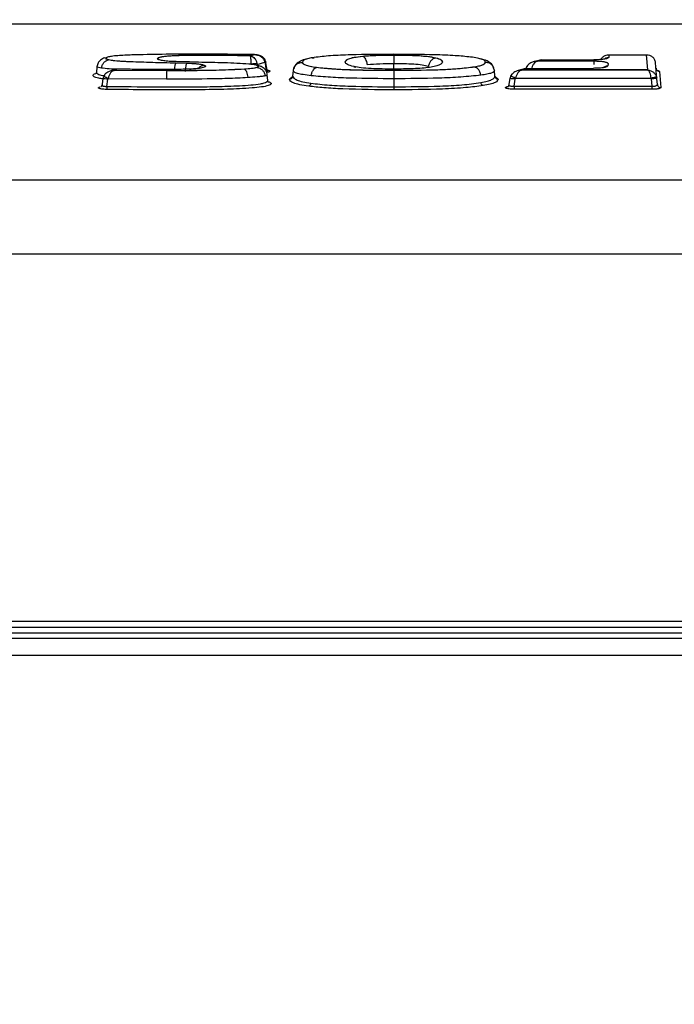
# Model space of a CAD drawing. Units: inches. Extents: x 0.4 to 10.6, y 0.4 to 8.1.
# Drawn here: x 3.7 to 3.8, y 3 to 3.2 of the extents above; entities that cross this region are included whole.
import ezdxf

# ---------------------------------------------------------------- set-up
doc = ezdxf.new("R2010")
doc.units = ezdxf.units.IN
doc.header["$MEASUREMENT"] = 0
doc.styles.add('SLDTEXTSTYLE0', font='TXT', dxfattribs={"width": 0.75})
doc.dimstyles.new('SLDDIMSTYLE0', dxfattribs={"dimtxt": 0.125, "dimasz": 0.13, "dimexe": 0, "dimexo": 0.0625, "dimgap": 0.03125, "dimtad": 0, "dimtih": 1, "dimtoh": 1, "dimdec": 1, "dimlfac": 25, "dimrnd": 1e-09, "dimzin": 12, "dimdsep": 46, "dimtxsty": 'SLDTEXTSTYLE0', "dimsah": 1, "dimcen": 0.09, "dimadec": 0, "dimazin": 3, "dimtfac": 1, "dimtdec": 1, "dimtmove": 0, "dimatfit": 0, "dimfxl": 0, "dimfrac": 2, "dimtolj": 1, "dimtzin": 12, "dimarcsym": 0})
doc.dimstyles.new('SLDDIMSTYLE1', dxfattribs={"dimtxt": 0.125, "dimasz": 0.13, "dimexe": 0, "dimexo": 0.0625, "dimgap": 0.03125, "dimtad": 0, "dimtih": 1, "dimtoh": 1, "dimdec": 1, "dimlfac": 25, "dimrnd": 1e-09, "dimzin": 12, "dimdsep": 46, "dimtxsty": 'SLDTEXTSTYLE0', "dimsah": 1, "dimcen": 0.09, "dimadec": 0, "dimazin": 3, "dimtfac": 1, "dimtdec": 1, "dimtofl": 0, "dimtmove": 0, "dimatfit": 3, "dimfxl": 0, "dimfrac": 2, "dimtolj": 1, "dimtzin": 12, "dimarcsym": 0})

# ---------------------------------------------------------------- blocks, each defined once
blk = doc.blocks.new('_D_10')
at = {"color": 7, "linetype": 'Continuous', "lineweight": 18}
for p, q in [((3.43912, 3.7023), (4.43231, 3.7023)), ((4.30731, 3.7023), (4.30731, 3.25111)), ((4.30731, 2.60148), (4.30731, 3.05267)), ((3.96745, 2.60148), (4.43231, 2.60148))]:
    blk.add_line(p, q, dxfattribs=at)
for points in [[(4.30731, 3.7023), (4.28731, 3.5723), (4.32731, 3.5723)], [(4.30731, 2.60148), (4.32731, 2.73148), (4.28731, 2.73148)]]:
    blk.add_solid(points, dxfattribs=at)
at = {"color": 7, "linetype": 'Continuous', "lineweight": 18, "insert": (4.14568, 3.2138), "char_height": 0.125, "attachment_point": 1, "style": 'SLDTEXTSTYLE0'}
blk.add_mtext('27.5', dxfattribs=at)
blk = doc.blocks.new('_D_12')
at = {"color": 7, "linetype": 'Continuous', "lineweight": 18}
for p, q in [((3.00538, 3.47901), (3.00538, 2.17438)), ((3.69698, 2.44885), (3.69698, 2.17438)), ((3.00538, 2.29938), (2.75538, 2.29938)), ((3.69698, 2.29938), (3.94698, 2.29938))]:
    blk.add_line(p, q, dxfattribs=at)
for points in [[(3.00538, 2.29938), (2.87538, 2.31938), (2.87538, 2.27938)], [(3.69698, 2.29938), (3.82698, 2.27938), (3.82698, 2.31938)]]:
    blk.add_solid(points, dxfattribs=at)
at = {"color": 7, "linetype": 'Continuous', "lineweight": 18, "insert": (3.18955, 2.36129), "char_height": 0.125, "attachment_point": 1, "style": 'SLDTEXTSTYLE0'}
blk.add_mtext('17.3', dxfattribs=at)

msp = doc.modelspace()

# ---------------------------------------------------------------- linework, layer by layer
at = {"color": 7, "linetype": 'Continuous', "lineweight": 25}
for p, q in [((4.04348, 3.16886), (3.58601, 3.16886)), ((4.04348, 3.16884), (3.58602, 3.16884)), ((3.73442, 3.16391), (3.73442, 3.16387)), ((3.74381, 3.16346), (3.74528, 3.16342)), ((3.74381, 3.16346), (3.74381, 3.16342)), ((3.74528, 3.16338), (3.74381, 3.16342)), ((3.74528, 3.16338), (3.74528, 3.16342)), ((3.75418, 3.16446), (3.75472, 3.16461)), ((3.75472, 3.16457), (3.75418, 3.16442)), ((3.75418, 3.16442), (3.75418, 3.16446)), ((3.75472, 3.16461), (3.75472, 3.16457)), ((3.75506, 3.16334), (3.75508, 3.16325)), ((3.75508, 3.16325), (3.75617, 3.16354)), ((3.75617, 3.16354), (3.7562, 3.16343)), ((3.7562, 3.16343), (3.75632, 3.16262)), ((3.75642, 3.1627), (3.75631, 3.16348)), ((3.76139, 3.16358), (3.76139, 3.16354)), ((3.76979, 3.1644), (3.76979, 3.16436)), ((3.77412, 3.16451), (3.77412, 3.16455)), ((3.77995, 3.16413), (3.77995, 3.16416)), ((3.78684, 3.16358), (3.78684, 3.16354)), ((3.79451, 3.16385), (3.79363, 3.16363)), ((3.79468, 3.16388), (3.79409, 3.16373)), ((3.80193, 3.16373), (3.79409, 3.16373)), ((3.79409, 3.16373), (3.79409, 3.16369)), ((3.80193, 3.16369), (3.79409, 3.16369)), ((3.79468, 3.16384), (3.79441, 3.16381)), ((3.79468, 3.16388), (3.80195, 3.16388)), ((3.80193, 3.16369), (3.80193, 3.16373)), ((3.80394, 3.16337), (3.80391, 3.16304)), ((3.80405, 3.16458), (3.80401, 3.16421)), ((3.80405, 3.16458), (3.80928, 3.16458)), ((3.80947, 3.1625), (3.80928, 3.16458)), ((3.81073, 3.16124), (3.81053, 3.16348)), ((3.73279, 3.16293), (3.73272, 3.16214)), ((3.73554, 3.16258), (3.73474, 3.16236)), ((3.7357, 3.1626), (3.73521, 3.16246)), ((3.73521, 3.16246), (3.73521, 3.16242)), ((3.73521, 3.16246), (3.7425, 3.1624)), ((3.7425, 3.16236), (3.73521, 3.16242)), ((3.7425, 3.16236), (3.7425, 3.1624)), ((3.74771, 3.16311), (3.74771, 3.16314)), ((3.75332, 3.16258), (3.75332, 3.16262)), ((3.75509, 3.16281), (3.75509, 3.16285)), ((3.7555, 3.16301), (3.75519, 3.16309)), ((3.76006, 3.16161), (3.76013, 3.1624)), ((3.76336, 3.16284), (3.76336, 3.1628)), ((3.76854, 3.1629), (3.76884, 3.16287)), ((3.77412, 3.16238), (3.77412, 3.16242)), ((3.78535, 3.16292), (3.78535, 3.16288)), ((3.78817, 3.16161), (3.7881, 3.1624)), ((3.79244, 3.16267), (3.79141, 3.16239)), ((3.79262, 3.16269), (3.79189, 3.1625)), ((3.79189, 3.1625), (3.79189, 3.16246)), ((3.80947, 3.1625), (3.79189, 3.1625)), ((3.80947, 3.16246), (3.79189, 3.16246)), ((3.79262, 3.16266), (3.79233, 3.16263)), ((3.79256, 3.16267), (3.79262, 3.16266)), ((3.79262, 3.16269), (3.80184, 3.16269)), ((3.80947, 3.16246), (3.80947, 3.1625)), ((3.81107, 3.16228), (3.81127, 3.16001)), ((3.73361, 3.16123), (3.73346, 3.16019)), ((3.73373, 3.16156), (3.73363, 3.16123)), ((3.73417, 3.16019), (3.73432, 3.16118)), ((3.73432, 3.16118), (3.73436, 3.1613)), ((3.73436, 3.1613), (3.74249, 3.16123)), ((3.75657, 3.16102), (3.7565, 3.1618)), ((3.77412, 3.16125), (3.77412, 3.16013)), ((3.78818, 3.16153), (3.78818, 3.16153)), ((3.79025, 3.16132), (3.79007, 3.16016)), ((3.79037, 3.1616), (3.79026, 3.16126)), ((3.79086, 3.16021), (3.79102, 3.1612)), ((3.79102, 3.1612), (3.79106, 3.16133)), ((3.79106, 3.16133), (3.80993, 3.16133)), ((3.80993, 3.16133), (3.80994, 3.16124)), ((3.80994, 3.16124), (3.81003, 3.16021)), ((3.81073, 3.16124), (3.81069, 3.16146)), ((3.8108, 3.16044), (3.81073, 3.16124)), ((3.78985, 3.16013), (3.79007, 3.16019)), ((3.79086, 3.16021), (3.81003, 3.16021)), ((3.81003, 3.15979), (3.79086, 3.15979)), ((3.81003, 3.16021), (3.81003, 3.15979)), ((3.58527, 3.14718), (4.04423, 3.14718)), ((4.04289, 3.13682), (3.58661, 3.13682)), ((4.04465, 3.08575), (3.58485, 3.08575)), ((3.60615, 3.08415), (4.02335, 3.08415)), ((3.6075, 3.08494), (4.02199, 3.08494)), ((4.01784, 3.08491), (3.61165, 3.08491)), ((3.58491, 3.08339), (4.04459, 3.08339)), ((4.04467, 3.081), (3.58482, 3.081))]:
    msp.add_line(p, q, dxfattribs=at)
at = {"color": 1, "linetype": 'Continuous', "lineweight": 25}
for p, q in [((3.73389, 3.16416), (3.73415, 3.16419)), ((3.77412, 3.16259), (3.77412, 3.16338)), ((3.79363, 3.16362), (3.79409, 3.16369)), ((3.73475, 3.16236), (3.73521, 3.16242)), ((3.75672, 3.1622), (3.75643, 3.16212)), ((3.79142, 3.16239), (3.79189, 3.16246)), ((3.75959, 3.16119), (3.76006, 3.1616)), ((3.7882, 3.16155), (3.78864, 3.16119))]:
    msp.add_line(p, q, dxfattribs=at)
at = {"color": 7, "linetype": 'Continuous', "lineweight": 25}
for points, knots in [([(3.73389, 3.16417), (3.73367, 3.16408), (3.73331, 3.16392), (3.7329, 3.16346), (3.73283, 3.16311), (3.73279, 3.16292)], [0, 0, 0, 0, 0.405252, 0.679239, 1, 1, 1, 1]), ([(3.73342, 3.16274), (3.73345, 3.16288), (3.73352, 3.16317), (3.73376, 3.16352), (3.73407, 3.16379), (3.7343, 3.16384), (3.73442, 3.16387)], [0, 0, 0, 0, 0.249999, 0.500006, 0.75001, 1, 1, 1, 1]), ([(3.73428, 3.16425), (3.7342, 3.16422), (3.73406, 3.16417), (3.73402, 3.16408), (3.73413, 3.16399), (3.73432, 3.16394), (3.73442, 3.16391)], [0, 0, 0, 0, 0.252393, 0.497294, 0.743749, 1, 1, 1, 1]), ([(3.73442, 3.16387), (3.73433, 3.1639), (3.73413, 3.16395), (3.73402, 3.16403), (3.73406, 3.16408), (3.73408, 3.1641)], [0, 0, 0, 0, 0.373834, 0.734113, 1, 1, 1, 1]), ([(3.73766, 3.16456), (3.73699, 3.16453), (3.73599, 3.16449), (3.73482, 3.16438), (3.73445, 3.16429), (3.73428, 3.16425)], [0, 0, 0, 0, 0.520153, 0.778807, 1, 1, 1, 1]), ([(3.73442, 3.16391), (3.73469, 3.16386), (3.73537, 3.16375), (3.73697, 3.16366), (3.73875, 3.1636), (3.74049, 3.16354), (3.74217, 3.1635), (3.74324, 3.16347), (3.74381, 3.16346)], [0, 0, 0, 0, 0.11427, 0.293832, 0.489706, 0.671397, 0.827972, 1, 1, 1, 1]), ([(3.74381, 3.16342), (3.74208, 3.16346), (3.73972, 3.16352), (3.73686, 3.16363), (3.73531, 3.16372), (3.73467, 3.16383), (3.73442, 3.16387)], [0, 0, 0, 0, 0.52478, 0.717222, 0.894098, 1, 1, 1, 1]), ([(3.75472, 3.16461), (3.7533, 3.16463), (3.75045, 3.16466), (3.74617, 3.16467), (3.74188, 3.16466), (3.73907, 3.16459), (3.73766, 3.16456)], [0, 0, 0, 0, 0.250366, 0.50076, 0.751295, 1, 1, 1, 1]), ([(3.75394, 3.16329), (3.75339, 3.16332), (3.75229, 3.1634), (3.75052, 3.16346), (3.74873, 3.1635), (3.74726, 3.16353), (3.7461, 3.16357), (3.74544, 3.16359), (3.74478, 3.1636), (3.74418, 3.16362), (3.7434, 3.16364), (3.74263, 3.16368), (3.74188, 3.16377), (3.74137, 3.16389), (3.74117, 3.16404), (3.74131, 3.16419), (3.74177, 3.16432), (3.74234, 3.1644), (3.74288, 3.16444), (3.74377, 3.16449), (3.74516, 3.16453), (3.74718, 3.16455), (3.74938, 3.16454), (3.75178, 3.16452), (3.75337, 3.16448), (3.75418, 3.16446)], [0, 0, 0, 0, 0.06132, 0.124146, 0.186791, 0.249626, 0.27885, 0.308793, 0.319542, 0.349448, 0.371274, 0.402298, 0.433361, 0.464193, 0.49544, 0.52706, 0.558435, 0.587713, 0.603887, 0.621497, 0.68618, 0.7495, 0.832657, 0.914985, 1, 1, 1, 1]), ([(3.75418, 3.16442), (3.75302, 3.16445), (3.75072, 3.1645), (3.74722, 3.16452), (3.74456, 3.16449), (3.7428, 3.1644), (3.7421, 3.16433), (3.74166, 3.16425), (3.74141, 3.16417), (3.74126, 3.16409), (3.7412, 3.16402), (3.74124, 3.16398), (3.74125, 3.16397)], [0, 0, 0, 0, 0.237207, 0.473206, 0.713028, 0.776794, 0.844385, 0.879094, 0.914053, 0.949146, 0.984299, 1, 1, 1, 1]), ([(3.74359, 3.16229), (3.7436, 3.16243), (3.74362, 3.1627), (3.74367, 3.16305), (3.74373, 3.16331), (3.74378, 3.16339), (3.74381, 3.16342)], [0, 0, 0, 0, 0.250003, 0.500009, 0.75001, 1, 1, 1, 1]), ([(3.74528, 3.16338), (3.74525, 3.16334), (3.74521, 3.16327), (3.74515, 3.16301), (3.7451, 3.16266), (3.74508, 3.16238), (3.74508, 3.16225)], [0, 0, 0, 0, 0.249969, 0.49996, 0.749974, 1, 1, 1, 1]), ([(3.74528, 3.16342), (3.74555, 3.16341), (3.74607, 3.16339), (3.74678, 3.16334), (3.74736, 3.16325), (3.7476, 3.16318), (3.74771, 3.16314)], [0, 0, 0, 0, 0.266998, 0.524018, 0.767402, 1, 1, 1, 1]), ([(3.74771, 3.16311), (3.74758, 3.16315), (3.74732, 3.16322), (3.7465, 3.16333), (3.74576, 3.16336), (3.74528, 3.16338)], [0, 0, 0, 0, 0.261997, 0.520686, 1, 1, 1, 1]), ([(3.75425, 3.16328), (3.75425, 3.16342), (3.75425, 3.1637), (3.75423, 3.16405), (3.7542, 3.16432), (3.75418, 3.16439), (3.75418, 3.16442)], [0, 0, 0, 0, 0.247598, 0.497174, 0.748206, 1, 1, 1, 1]), ([(3.75418, 3.16442), (3.75428, 3.1644), (3.75448, 3.16434), (3.75474, 3.16409), (3.75496, 3.16375), (3.75503, 3.16348), (3.75506, 3.16334)], [0, 0, 0, 0, 0.2517, 0.502767, 0.752304, 1, 1, 1, 1]), ([(3.75506, 3.16334), (3.75502, 3.16334), (3.75492, 3.16334), (3.75472, 3.16333), (3.75449, 3.16331), (3.75433, 3.16329), (3.75425, 3.16328)], [0, 0, 0, 0, 0.249987, 0.499985, 0.749991, 1, 1, 1, 1]), ([(3.75617, 3.16354), (3.75615, 3.16362), (3.75611, 3.16377), (3.75595, 3.16404), (3.75566, 3.16432), (3.75521, 3.16453), (3.75489, 3.16456), (3.75472, 3.16457)], [0, 0, 0, 0, 0.119767, 0.242645, 0.492521, 0.745805, 1, 1, 1, 1]), ([(3.75626, 3.1637), (3.75622, 3.16381), (3.75614, 3.164), (3.7559, 3.16426), (3.75561, 3.16444), (3.75524, 3.16456), (3.755, 3.16458), (3.75487, 3.16459)], [0, 0, 0, 0, 0.1915252, 0.3493894, 0.5828592, 0.7626395, 1, 1, 1, 1]), ([(3.75625, 3.1637), (3.75626, 3.16369), (3.75627, 3.16367), (3.75625, 3.16362), (3.7562, 3.16357), (3.75617, 3.16354)], [0, 0, 0, 0, 0.139583, 0.569863, 1, 1, 1, 1]), ([(3.75629, 3.16349), (3.7563, 3.16348), (3.75632, 3.16348), (3.75629, 3.16346), (3.75623, 3.16344), (3.7562, 3.16343)], [0, 0, 0, 0, 0.333373, 0.666755, 1, 1, 1, 1]), ([(3.76013, 3.1624), (3.76016, 3.16256), (3.76022, 3.16286), (3.76052, 3.16323), (3.76092, 3.16349), (3.76123, 3.16352), (3.76139, 3.16354)], [0, 0, 0, 0, 0.249993, 0.5, 0.750007, 1, 1, 1, 1]), ([(3.76209, 3.16402), (3.76197, 3.16399), (3.76151, 3.1639), (3.76095, 3.16365), (3.76041, 3.16325), (3.76025, 3.16284), (3.76018, 3.16264)], [0, 0, 0, 0, 0.1187, 0.433391, 0.728523, 1, 1, 1, 1]), ([(3.76301, 3.16421), (3.76275, 3.16417), (3.76223, 3.16408), (3.76155, 3.16387), (3.76145, 3.16369), (3.76139, 3.16358)], [0, 0, 0, 0, 0.262326, 0.518586, 1, 1, 1, 1]), ([(3.76139, 3.16358), (3.7614, 3.16351), (3.76142, 3.16337), (3.76177, 3.16318), (3.76239, 3.16299), (3.76303, 3.16289), (3.76336, 3.16284)], [0, 0, 0, 0, 0.248299, 0.47926, 0.732914, 1, 1, 1, 1]), ([(3.76336, 3.1628), (3.76305, 3.16285), (3.76244, 3.16295), (3.7618, 3.16313), (3.76143, 3.16333), (3.7614, 3.16347), (3.76139, 3.16354)], [0, 0, 0, 0, 0.2511073, 0.4973191, 0.7452479, 1, 1, 1, 1]), ([(3.76276, 3.16416), (3.76278, 3.16417), (3.76286, 3.16419), (3.76295, 3.16418), (3.76301, 3.16417)], [0, 0, 0, 0, 0.326881, 1, 1, 1, 1]), ([(3.77412, 3.16465), (3.77211, 3.16464), (3.76914, 3.16462), (3.76531, 3.16447), (3.76375, 3.1643), (3.76301, 3.16421)], [0, 0, 0, 0, 0.516044, 0.767136, 1, 1, 1, 1]), ([(3.76736, 3.16358), (3.76738, 3.16365), (3.7674, 3.16381), (3.76778, 3.16403), (3.76853, 3.16425), (3.76936, 3.16434), (3.76979, 3.1644)], [0, 0, 0, 0, 0.236612, 0.47865, 0.728915, 1, 1, 1, 1]), ([(3.76979, 3.16436), (3.76933, 3.1643), (3.76848, 3.1642), (3.76775, 3.16398), (3.7674, 3.16376), (3.76738, 3.16361), (3.76736, 3.16354)], [0, 0, 0, 0, 0.2903537, 0.5394352, 0.772128, 1, 1, 1, 1]), ([(3.76854, 3.16294), (3.7682, 3.16303), (3.76749, 3.16323), (3.76741, 3.16345), (3.76736, 3.16358)], [0, 0, 0, 0, 0.465156, 1, 1, 1, 1]), ([(3.76979, 3.1644), (3.77047, 3.16444), (3.77184, 3.16454), (3.77335, 3.16455), (3.77412, 3.16455)], [0, 0, 0, 0, 0.491605, 1, 1, 1, 1]), ([(3.77412, 3.16451), (3.77338, 3.16451), (3.77187, 3.1645), (3.77049, 3.16441), (3.76979, 3.16436)], [0, 0, 0, 0, 0.490393, 1, 1, 1, 1]), ([(3.77042, 3.16322), (3.7704, 3.16336), (3.77035, 3.16364), (3.7702, 3.16399), (3.77001, 3.16426), (3.76986, 3.16432), (3.76979, 3.16436)], [0, 0, 0, 0, 0.250003, 0.500011, 0.750012, 1, 1, 1, 1]), ([(3.77042, 3.16322), (3.77099, 3.16327), (3.77217, 3.16337), (3.77345, 3.16338), (3.77412, 3.16338)], [0, 0, 0, 0, 0.48564, 1, 1, 1, 1]), ([(3.78479, 3.16427), (3.7841, 3.16434), (3.78255, 3.16449), (3.7789, 3.16462), (3.77601, 3.16464), (3.77412, 3.16465)], [0, 0, 0, 0, 0.2183947, 0.4868376, 1, 1, 1, 1]), ([(3.77412, 3.16455), (3.77528, 3.16454), (3.77698, 3.16452), (3.77897, 3.16436), (3.77963, 3.16423), (3.77995, 3.16416)], [0, 0, 0, 0, 0.528155, 0.770273, 1, 1, 1, 1]), ([(3.77995, 3.16413), (3.77958, 3.1642), (3.77885, 3.16434), (3.77681, 3.16449), (3.77518, 3.1645), (3.77412, 3.16451)], [0, 0, 0, 0, 0.260415, 0.51496, 1, 1, 1, 1]), ([(3.77412, 3.16451), (3.77412, 3.16448), (3.77412, 3.16441), (3.77412, 3.16414), (3.77412, 3.16379), (3.77412, 3.16351), (3.77412, 3.16338)], [0, 0, 0, 0, 0.249996, 0.5, 0.750004, 1, 1, 1, 1]), ([(3.77412, 3.16338), (3.77505, 3.16337), (3.77643, 3.16336), (3.7781, 3.16321), (3.77865, 3.16306), (3.77892, 3.16299)], [0, 0, 0, 0, 0.5211377, 0.7653554, 1, 1, 1, 1]), ([(3.77995, 3.16413), (3.77983, 3.1641), (3.77959, 3.16404), (3.77927, 3.16378), (3.77903, 3.16342), (3.77896, 3.16314), (3.77892, 3.16299)], [0, 0, 0, 0, 0.249956, 0.499943, 0.749961, 1, 1, 1, 1]), ([(3.78087, 3.16358), (3.7808, 3.16344), (3.7807, 3.16324), (3.77997, 3.16299), (3.77937, 3.16288), (3.77907, 3.16283)], [0, 0, 0, 0, 0.486379, 0.741971, 1, 1, 1, 1]), ([(3.77995, 3.16416), (3.78025, 3.16407), (3.78082, 3.16389), (3.78085, 3.16368), (3.78087, 3.16358)], [0, 0, 0, 0, 0.505579, 1, 1, 1, 1]), ([(3.78087, 3.16354), (3.78085, 3.16364), (3.78082, 3.16385), (3.78025, 3.16403), (3.77995, 3.16413)], [0, 0, 0, 0, 0.4912656, 1, 1, 1, 1]), ([(3.78684, 3.16358), (3.78682, 3.16364), (3.78677, 3.16377), (3.78641, 3.16396), (3.78577, 3.16413), (3.78512, 3.16422), (3.78479, 3.16427)], [0, 0, 0, 0, 0.247726, 0.478101, 0.732177, 1, 1, 1, 1]), ([(3.78535, 3.16292), (3.7856, 3.16296), (3.78609, 3.16306), (3.78673, 3.16328), (3.7868, 3.16346), (3.78684, 3.16358)], [0, 0, 0, 0, 0.259039, 0.513544, 1, 1, 1, 1]), ([(3.78684, 3.16354), (3.78683, 3.16348), (3.78682, 3.16335), (3.78654, 3.16318), (3.78607, 3.16301), (3.78559, 3.16292), (3.78535, 3.16288)], [0, 0, 0, 0, 0.255648, 0.505066, 0.751418, 1, 1, 1, 1]), ([(3.78805, 3.16265), (3.78798, 3.16283), (3.78782, 3.16325), (3.78727, 3.16365), (3.78671, 3.16391), (3.78624, 3.16399), (3.78618, 3.164)], [0, 0, 0, 0, 0.262398, 0.579614, 0.945689, 1, 1, 1, 1]), ([(3.7881, 3.1624), (3.78807, 3.16256), (3.78801, 3.16286), (3.78771, 3.16323), (3.78731, 3.16349), (3.787, 3.16352), (3.78684, 3.16354)], [0, 0, 0, 0, 0.249993, 0.5, 0.750007, 1, 1, 1, 1]), ([(3.79363, 3.16363), (3.79347, 3.16357), (3.79321, 3.16349), (3.79291, 3.16329), (3.79269, 3.16308), (3.7926, 3.16291), (3.79254, 3.16281)], [0, 0, 0, 0, 0.362202, 0.592412, 0.767226, 1, 1, 1, 1]), ([(3.79409, 3.16369), (3.794, 3.16365), (3.79381, 3.16358), (3.79356, 3.16332), (3.79336, 3.16297), (3.79329, 3.16269), (3.79326, 3.16255)], [0, 0, 0, 0, 0.267325, 0.525582, 0.778624, 1, 1, 1, 1]), ([(3.79458, 3.16385), (3.79456, 3.16385), (3.79453, 3.16385), (3.79447, 3.16384), (3.79443, 3.16383), (3.79441, 3.16383)], [0, 0, 0, 0, 0.304557, 0.533091, 1, 1, 1, 1]), ([(3.80193, 3.16373), (3.80208, 3.16372), (3.80237, 3.16372), (3.80277, 3.1637), (3.80314, 3.16366), (3.80353, 3.1636), (3.80387, 3.1635), (3.80392, 3.16342), (3.80394, 3.16337)], [0, 0, 0, 0, 0.132663, 0.268685, 0.396797, 0.524359, 0.765595, 1, 1, 1, 1]), ([(3.80394, 3.16334), (3.80392, 3.16338), (3.80387, 3.16347), (3.80349, 3.16357), (3.80309, 3.16363), (3.80273, 3.16366), (3.80234, 3.16368), (3.80207, 3.16368), (3.80193, 3.16369)], [0, 0, 0, 0, 0.246876, 0.495756, 0.621533, 0.747653, 0.873968, 1, 1, 1, 1]), ([(3.80401, 3.16421), (3.80398, 3.16417), (3.80392, 3.16409), (3.80348, 3.16398), (3.80291, 3.16391), (3.80238, 3.16388), (3.80209, 3.16388), (3.80195, 3.16388)], [0, 0, 0, 0, 0.233938, 0.475838, 0.730764, 0.866523, 1, 1, 1, 1]), ([(3.80195, 3.16383), (3.80195, 3.16384), (3.80195, 3.16387), (3.80195, 3.16385), (3.80195, 3.16384)], [0, 0, 0, 0, 0.368113, 1, 1, 1, 1]), ([(3.80405, 3.16454), (3.8039, 3.16454), (3.80359, 3.16452), (3.80318, 3.1643), (3.80301, 3.16405), (3.80292, 3.16392)], [0, 0, 0, 0, 0.335734, 0.669787, 1, 1, 1, 1]), ([(3.81053, 3.16348), (3.8105, 3.16363), (3.81044, 3.16394), (3.81014, 3.1643), (3.80974, 3.16452), (3.80944, 3.16454), (3.80928, 3.16454)], [0, 0, 0, 0, 0.245317, 0.494525, 0.746622, 1, 1, 1, 1]), ([(3.73272, 3.16215), (3.7327, 3.16208), (3.73268, 3.16197), (3.73261, 3.16192), (3.73263, 3.16193), (3.73263, 3.16194)], [0, 0, 0, 0, 0.509821, 0.855091, 1, 1, 1, 1]), ([(3.73472, 3.16236), (3.73458, 3.1623), (3.73434, 3.16222), (3.73406, 3.16202), (3.73385, 3.16181), (3.73376, 3.16165), (3.73371, 3.16156)], [0, 0, 0, 0, 0.346655, 0.58364, 0.763257, 1, 1, 1, 1]), ([(3.73521, 3.16242), (3.73512, 3.16239), (3.73493, 3.16232), (3.73468, 3.16208), (3.73447, 3.16173), (3.73439, 3.16145), (3.73436, 3.1613)], [0, 0, 0, 0, 0.253611, 0.506521, 0.75681, 1, 1, 1, 1]), ([(3.7357, 3.16256), (3.73563, 3.16257), (3.73553, 3.16258), (3.73544, 3.16255), (3.73542, 3.16254)], [0, 0, 0, 0, 0.760304, 1, 1, 1, 1]), ([(3.73563, 3.16258), (3.73562, 3.16258), (3.73558, 3.16258), (3.73553, 3.16257), (3.7355, 3.16256)], [0, 0, 0, 0, 0.248411, 1, 1, 1, 1]), ([(3.7448, 3.16256), (3.74405, 3.16255), (3.74255, 3.16253), (3.74027, 3.16253), (3.73798, 3.16255), (3.73646, 3.16258), (3.7357, 3.1626)], [0, 0, 0, 0, 0.247597, 0.495465, 0.749466, 1, 1, 1, 1]), ([(3.7425, 3.16236), (3.7425, 3.16233), (3.74249, 3.16225), (3.74249, 3.16199), (3.74249, 3.16164), (3.74249, 3.16137), (3.74249, 3.16123)], [0, 0, 0, 0, 0.249973, 0.499966, 0.749978, 1, 1, 1, 1]), ([(3.7425, 3.1624), (3.74377, 3.1624), (3.7462, 3.16241), (3.74986, 3.16245), (3.75215, 3.16256), (3.75332, 3.16262)], [0, 0, 0, 0, 0.348924, 0.668622, 1, 1, 1, 1]), ([(3.75332, 3.16258), (3.75215, 3.16252), (3.7498, 3.16241), (3.74614, 3.16237), (3.74371, 3.16237), (3.7425, 3.16236)], [0, 0, 0, 0, 0.332507, 0.666375, 1, 1, 1, 1]), ([(3.74738, 3.16275), (3.74722, 3.16272), (3.74689, 3.16267), (3.74602, 3.16259), (3.74529, 3.16257), (3.7448, 3.16256)], [0, 0, 0, 0, 0.231955, 0.485822, 1, 1, 1, 1]), ([(3.74771, 3.16314), (3.74779, 3.16311), (3.74793, 3.16305), (3.74792, 3.16294), (3.74776, 3.16284), (3.74751, 3.16278), (3.74738, 3.16275)], [0, 0, 0, 0, 0.250487, 0.493675, 0.744075, 1, 1, 1, 1]), ([(3.74789, 3.163), (3.74789, 3.163), (3.74789, 3.16304), (3.7478, 3.16307), (3.74771, 3.16311)], [0, 0, 0, 0, 0.1007325, 1, 1, 1, 1]), ([(3.75332, 3.16262), (3.75366, 3.16264), (3.75418, 3.16268), (3.75477, 3.16277), (3.75498, 3.16282), (3.75509, 3.16285)], [0, 0, 0, 0, 0.498841, 0.749466, 1, 1, 1, 1]), ([(3.75509, 3.16281), (3.75498, 3.16278), (3.75477, 3.16273), (3.75418, 3.16264), (3.75366, 3.1626), (3.75332, 3.16258)], [0, 0, 0, 0, 0.251099, 0.501514, 1, 1, 1, 1]), ([(3.75332, 3.16258), (3.75337, 3.16254), (3.75348, 3.16247), (3.75362, 3.16221), (3.75373, 3.16186), (3.75377, 3.16158), (3.75378, 3.16145)], [0, 0, 0, 0, 0.250085, 0.500131, 0.750103, 1, 1, 1, 1]), ([(3.75506, 3.16311), (3.755, 3.16313), (3.75487, 3.16317), (3.75451, 3.16323), (3.75416, 3.16326), (3.75394, 3.16329)], [0, 0, 0, 0, 0.241473, 0.500373, 1, 1, 1, 1]), ([(3.75509, 3.16285), (3.75513, 3.16287), (3.75523, 3.16291), (3.75525, 3.16298), (3.7552, 3.16305), (3.75511, 3.16309), (3.75506, 3.16311)], [0, 0, 0, 0, 0.246584, 0.499861, 0.748608, 1, 1, 1, 1]), ([(3.75521, 3.16298), (3.75522, 3.16296), (3.75526, 3.16293), (3.75523, 3.16287), (3.75513, 3.16283), (3.75509, 3.16281)], [0, 0, 0, 0, 0.22951, 0.618125, 1, 1, 1, 1]), ([(3.75509, 3.16281), (3.75522, 3.16278), (3.75549, 3.16273), (3.75584, 3.16247), (3.7561, 3.16211), (3.75617, 3.16182), (3.75621, 3.16168)], [0, 0, 0, 0, 0.250043, 0.500071, 0.750059, 1, 1, 1, 1]), ([(3.7565, 3.16179), (3.75648, 3.1619), (3.75645, 3.16209), (3.75631, 3.1624), (3.75601, 3.16278), (3.7557, 3.16292), (3.7555, 3.16301)], [0, 0, 0, 0, 0.180141, 0.335275, 0.568592, 1, 1, 1, 1]), ([(3.75632, 3.16262), (3.75633, 3.16256), (3.75636, 3.16244), (3.75647, 3.16231), (3.75659, 3.16222), (3.75668, 3.1622), (3.75672, 3.1622)], [0, 0, 0, 0, 0.279692, 0.559397, 0.779702, 1, 1, 1, 1]), ([(3.75647, 3.1625), (3.75647, 3.1625), (3.75649, 3.16251), (3.75647, 3.16254), (3.75645, 3.16261), (3.75643, 3.16267), (3.75642, 3.1627)], [0, 0, 0, 0, 0.175252, 0.485984, 0.754899, 1, 1, 1, 1]), ([(3.7626, 3.16167), (3.76222, 3.16172), (3.76145, 3.16182), (3.76065, 3.16199), (3.76019, 3.16219), (3.76015, 3.16233), (3.76013, 3.1624)], [0, 0, 0, 0, 0.249457, 0.501666, 0.752837, 1, 1, 1, 1]), ([(3.7626, 3.16167), (3.76263, 3.16183), (3.7627, 3.16214), (3.7629, 3.16249), (3.76313, 3.16272), (3.76328, 3.16278), (3.76336, 3.1628)], [0, 0, 0, 0, 0.279768, 0.559506, 0.779765, 1, 1, 1, 1]), ([(3.76336, 3.16284), (3.76406, 3.16277), (3.7656, 3.1626), (3.76928, 3.16245), (3.7722, 3.16243), (3.77412, 3.16242)], [0, 0, 0, 0, 0.218455, 0.485939, 1, 1, 1, 1]), ([(3.77412, 3.16238), (3.77222, 3.16239), (3.76938, 3.16241), (3.7657, 3.16256), (3.76413, 3.16272), (3.76336, 3.1628)], [0, 0, 0, 0, 0.509133, 0.758976, 1, 1, 1, 1]), ([(3.76857, 3.16294), (3.76855, 3.16294), (3.76853, 3.16295), (3.76853, 3.16295), (3.76853, 3.16295)], [0, 0, 0, 0, 0.960997, 1, 1, 1, 1]), ([(3.77412, 3.16259), (3.77304, 3.1626), (3.77145, 3.16262), (3.76955, 3.16276), (3.76887, 3.16288), (3.76854, 3.16294)], [0, 0, 0, 0, 0.523082, 0.769132, 1, 1, 1, 1]), ([(3.77412, 3.16242), (3.77616, 3.16243), (3.77918, 3.16245), (3.78307, 3.16263), (3.78461, 3.16282), (3.78535, 3.16292)], [0, 0, 0, 0, 0.517279, 0.768288, 1, 1, 1, 1]), ([(3.78535, 3.16288), (3.78459, 3.16278), (3.78302, 3.16258), (3.77913, 3.16241), (3.77613, 3.16239), (3.77412, 3.16238)], [0, 0, 0, 0, 0.2390551, 0.4890176, 1, 1, 1, 1]), ([(3.77907, 3.16283), (3.77874, 3.16279), (3.77805, 3.16271), (3.77637, 3.16261), (3.77502, 3.1626), (3.77412, 3.16259)], [0, 0, 0, 0, 0.232841, 0.485556, 1, 1, 1, 1]), ([(3.77412, 3.16238), (3.77412, 3.16234), (3.77412, 3.16227), (3.77412, 3.162), (3.77412, 3.16165), (3.77412, 3.16138), (3.77412, 3.16125)], [0, 0, 0, 0, 0.249996, 0.5, 0.750004, 1, 1, 1, 1]), ([(3.78622, 3.16175), (3.78618, 3.1619), (3.78611, 3.16222), (3.78588, 3.16257), (3.78562, 3.1628), (3.78544, 3.16285), (3.78535, 3.16288)], [0, 0, 0, 0, 0.279744, 0.559473, 0.779746, 1, 1, 1, 1]), ([(3.7881, 3.1624), (3.78809, 3.16234), (3.78806, 3.16222), (3.78772, 3.16204), (3.78712, 3.16188), (3.78652, 3.16179), (3.78622, 3.16175)], [0, 0, 0, 0, 0.24657, 0.496949, 0.749082, 1, 1, 1, 1]), ([(3.79141, 3.16239), (3.79126, 3.16234), (3.79101, 3.16226), (3.79072, 3.16206), (3.7905, 3.16185), (3.7904, 3.16169), (3.79035, 3.16159)], [0, 0, 0, 0, 0.353209, 0.58713, 0.764393, 1, 1, 1, 1]), ([(3.79189, 3.16246), (3.7918, 3.16242), (3.79161, 3.16235), (3.79136, 3.16209), (3.79116, 3.16174), (3.79109, 3.16146), (3.79106, 3.16133)], [0, 0, 0, 0, 0.267095, 0.525269, 0.778487, 1, 1, 1, 1]), ([(3.80391, 3.16304), (3.80388, 3.163), (3.80382, 3.16291), (3.80337, 3.1628), (3.80281, 3.16273), (3.80227, 3.1627), (3.80199, 3.1627), (3.80184, 3.16269)], [0, 0, 0, 0, 0.234172, 0.476173, 0.731316, 0.867172, 1, 1, 1, 1]), ([(3.80184, 3.16265), (3.80184, 3.16266), (3.80184, 3.16269), (3.80184, 3.16267), (3.80184, 3.16266)], [0, 0, 0, 0, 0.373823, 1, 1, 1, 1]), ([(3.80993, 3.16133), (3.80991, 3.16146), (3.80987, 3.16173), (3.80977, 3.16206), (3.80963, 3.16234), (3.80953, 3.16241), (3.80947, 3.16246)], [0, 0, 0, 0, 0.23372, 0.490836, 0.705441, 1, 1, 1, 1]), ([(3.80947, 3.16246), (3.8096, 3.16244), (3.80987, 3.16239), (3.81024, 3.16217), (3.81054, 3.16186), (3.81064, 3.16159), (3.81069, 3.16146)], [0, 0, 0, 0, 0.252678, 0.504399, 0.753852, 1, 1, 1, 1]), ([(3.8106, 3.16271), (3.81061, 3.16264), (3.81064, 3.16251), (3.81077, 3.16238), (3.81092, 3.16229), (3.81102, 3.16228), (3.81107, 3.16228)], [0, 0, 0, 0, 0.279652, 0.559322, 0.779667, 1, 1, 1, 1]), ([(3.74249, 3.16123), (3.74436, 3.16124), (3.74719, 3.16124), (3.75099, 3.16131), (3.75284, 3.1614), (3.75378, 3.16145)], [0, 0, 0, 0, 0.492453, 0.742148, 1, 1, 1, 1]), ([(3.75378, 3.16145), (3.75423, 3.16148), (3.75492, 3.16153), (3.75575, 3.16161), (3.75605, 3.16165), (3.75621, 3.16168)], [0, 0, 0, 0, 0.461415, 0.718647, 1, 1, 1, 1]), ([(3.76006, 3.16161), (3.76005, 3.16156), (3.76003, 3.16144), (3.75992, 3.1613), (3.75977, 3.16121), (3.75965, 3.1612), (3.75959, 3.16119)], [0, 0, 0, 0, 0.249993, 0.5, 0.750007, 1, 1, 1, 1]), ([(3.76226, 3.16021), (3.76182, 3.16027), (3.76096, 3.16041), (3.76012, 3.16066), (3.75965, 3.16092), (3.75961, 3.1611), (3.75959, 3.16119)], [0, 0, 0, 0, 0.265612, 0.521607, 0.753069, 1, 1, 1, 1]), ([(3.76006, 3.16161), (3.76008, 3.16152), (3.76012, 3.16134), (3.76059, 3.16107), (3.76139, 3.16082), (3.76216, 3.16069), (3.76255, 3.16063)], [0, 0, 0, 0, 0.251265, 0.50078, 0.749815, 1, 1, 1, 1]), ([(3.76255, 3.16063), (3.76253, 3.16057), (3.76251, 3.16045), (3.76243, 3.16032), (3.76235, 3.16024), (3.76229, 3.16022), (3.76226, 3.16021)], [0, 0, 0, 0, 0.279751, 0.559485, 0.779752, 1, 1, 1, 1]), ([(3.76255, 3.16063), (3.76339, 3.16053), (3.7651, 3.16034), (3.76906, 3.16016), (3.77209, 3.16014), (3.77412, 3.16013)], [0, 0, 0, 0, 0.247038, 0.49705, 1, 1, 1, 1]), ([(3.77412, 3.16125), (3.77214, 3.16126), (3.76916, 3.16128), (3.76522, 3.16143), (3.76348, 3.16159), (3.7626, 3.16167)], [0, 0, 0, 0, 0.493016, 0.743695, 1, 1, 1, 1]), ([(3.78622, 3.16175), (3.78533, 3.16165), (3.78357, 3.16146), (3.77937, 3.16128), (3.77621, 3.16126), (3.77412, 3.16125)], [0, 0, 0, 0, 0.257201, 0.508002, 1, 1, 1, 1]), ([(3.77412, 3.16013), (3.77626, 3.16015), (3.77947, 3.16017), (3.78365, 3.16037), (3.78537, 3.1606), (3.78622, 3.16071)], [0, 0, 0, 0, 0.503515, 0.753559, 1, 1, 1, 1]), ([(3.78622, 3.16071), (3.78653, 3.16078), (3.78715, 3.1609), (3.78777, 3.16113), (3.78813, 3.16137), (3.78816, 3.16153), (3.78817, 3.16161)], [0, 0, 0, 0, 0.249618, 0.498699, 0.748563, 1, 1, 1, 1]), ([(3.78654, 3.16029), (3.7865, 3.1603), (3.78643, 3.16033), (3.78633, 3.16043), (3.78625, 3.16056), (3.78623, 3.16066), (3.78622, 3.16071)], [0, 0, 0, 0, 0.2499764, 0.4999729, 0.7499851, 1, 1, 1, 1]), ([(3.78864, 3.16119), (3.78857, 3.16103), (3.78846, 3.16079), (3.78757, 3.16048), (3.78688, 3.16036), (3.78654, 3.16029)], [0, 0, 0, 0, 0.481991, 0.739043, 1, 1, 1, 1]), ([(3.78817, 3.16161), (3.78818, 3.16156), (3.7882, 3.16144), (3.78831, 3.1613), (3.78846, 3.16121), (3.78858, 3.1612), (3.78864, 3.16119)], [0, 0, 0, 0, 0.2499928, 0.5, 0.7500072, 1, 1, 1, 1]), ([(3.79106, 3.16133), (3.791, 3.16135), (3.79088, 3.16141), (3.79071, 3.16148), (3.79057, 3.16154), (3.79045, 3.16158), (3.79037, 3.1616), (3.79034, 3.1616), (3.79035, 3.16158), (3.7904, 3.16154), (3.79042, 3.16153)], [0, 0, 0, 0, 0.124959, 0.249968, 0.374974, 0.499997, 0.625021, 0.750029, 0.875039, 1, 1, 1, 1]), ([(3.81069, 3.16146), (3.81067, 3.16146), (3.81064, 3.16147), (3.81046, 3.16145), (3.81022, 3.1614), (3.81003, 3.16135), (3.80993, 3.16133)], [0, 0, 0, 0, 0.249984, 0.499989, 0.75, 1, 1, 1, 1]), ([(3.73413, 3.15977), (3.73401, 3.15977), (3.73376, 3.15978), (3.73346, 3.15981), (3.73323, 3.15986), (3.73309, 3.15991), (3.73302, 3.15996), (3.73302, 3.16001), (3.73308, 3.16006), (3.73318, 3.1601), (3.73323, 3.16011)], [0, 0, 0, 0, 0.146628, 0.283725, 0.407123, 0.531857, 0.647168, 0.7637, 0.88078, 1, 1, 1, 1]), ([(3.73349, 3.16039), (3.73348, 3.16035), (3.73346, 3.16028), (3.73341, 3.1602), (3.73337, 3.16016), (3.73334, 3.16013), (3.73333, 3.16012), (3.73333, 3.16012), (3.73334, 3.16012)], [0, 0, 0, 0, 0.239703, 0.396707, 0.555466, 0.648341, 0.798853, 1, 1, 1, 1]), ([(3.73417, 3.16019), (3.73417, 3.16014), (3.73417, 3.16004), (3.73416, 3.15991), (3.73415, 3.15981), (3.73414, 3.15978), (3.73413, 3.15977)], [0, 0, 0, 0, 0.25, 0.500004, 0.750006, 1, 1, 1, 1]), ([(3.77412, 3.15971), (3.77173, 3.15972), (3.76841, 3.15975), (3.76441, 3.15996), (3.76294, 3.16013), (3.76226, 3.16021)], [0, 0, 0, 0, 0.57563, 0.803247, 1, 1, 1, 1]), ([(3.78654, 3.16029), (3.78577, 3.16019), (3.78408, 3.15997), (3.7798, 3.15975), (3.77639, 3.15972), (3.77412, 3.15971)], [0, 0, 0, 0, 0.219534, 0.480891, 1, 1, 1, 1]), ([(3.77412, 3.16013), (3.77412, 3.16008), (3.77412, 3.15998), (3.77412, 3.15985), (3.77412, 3.15975), (3.77412, 3.15972), (3.77412, 3.15971)], [0, 0, 0, 0, 0.249996, 0.5, 0.750004, 1, 1, 1, 1]), ([(3.79086, 3.15979), (3.79073, 3.15979), (3.79047, 3.15979), (3.79014, 3.15983), (3.78988, 3.15987), (3.78972, 3.15992), (3.78964, 3.15997), (3.78964, 3.16003), (3.7897, 3.16008), (3.7898, 3.16012), (3.78985, 3.16013)], [0, 0, 0, 0, 0.147488, 0.286257, 0.41035, 0.535251, 0.649641, 0.765501, 0.881396, 1, 1, 1, 1]), ([(3.79012, 3.16035), (3.79009, 3.16031), (3.79004, 3.16024), (3.79005, 3.16021), (3.79006, 3.16019)], [0, 0, 0, 0, 0.521851, 1, 1, 1, 1]), ([(3.81003, 3.16021), (3.81009, 3.16021), (3.81019, 3.16021), (3.81034, 3.16021), (3.81048, 3.16023), (3.81063, 3.16027), (3.81077, 3.16034), (3.81079, 3.1604), (3.8108, 3.16044)], [0, 0, 0, 0, 0.122584, 0.245402, 0.369409, 0.495534, 0.72413, 1, 1, 1, 1]), ([(3.81127, 3.16001), (3.81126, 3.15999), (3.81123, 3.15993), (3.81103, 3.15987), (3.81081, 3.15983), (3.81058, 3.15981), (3.81032, 3.15979), (3.81013, 3.15979), (3.81003, 3.15979)], [0, 0, 0, 0, 0.229851, 0.4556, 0.583889, 0.713252, 0.858977, 1, 1, 1, 1]), ([(3.8108, 3.16044), (3.81081, 3.16038), (3.81083, 3.16027), (3.81094, 3.16013), (3.81109, 3.16003), (3.81121, 3.16002), (3.81127, 3.16001)], [0, 0, 0, 0, 0.249993, 0.5, 0.750007, 1, 1, 1, 1])]:
    msp.add_open_spline(points, degree=3, knots=knots, dxfattribs=at)
at = {"color": 1, "linetype": 'Continuous', "lineweight": 25}
for points, knots in [([(3.80193, 3.16369), (3.80193, 3.16365), (3.80193, 3.16357), (3.80193, 3.16339), (3.80193, 3.16325), (3.80193, 3.16322)], [0, 0, 0, 0, 0.447281, 0.894562, 1, 1, 1, 1]), ([(3.80401, 3.16417), (3.80386, 3.16416), (3.80362, 3.16415), (3.80343, 3.16402), (3.80337, 3.16398)], [0, 0, 0, 0, 0.680455, 1, 1, 1, 1]), ([(3.73363, 3.16124), (3.73343, 3.16126), (3.73286, 3.16134), (3.73232, 3.16153), (3.7322, 3.16176), (3.73237, 3.16192), (3.73266, 3.16198), (3.73266, 3.16199)], [0, 0, 0, 0, 0.149035, 0.438351, 0.712753, 0.991914, 1, 1, 1, 1]), ([(3.73272, 3.16214), (3.73272, 3.16213), (3.73269, 3.16208), (3.73279, 3.16199), (3.73307, 3.16183), (3.73351, 3.16174), (3.73379, 3.16168)], [0, 0, 0, 0, 0.029788, 0.294119, 0.559069, 1, 1, 1, 1]), ([(3.73342, 3.16274), (3.73326, 3.16277), (3.73295, 3.16282), (3.73277, 3.16288), (3.7328, 3.16292), (3.73281, 3.16293)], [0, 0, 0, 0, 0.436919, 0.879168, 1, 1, 1, 1]), ([(3.73555, 3.16256), (3.73519, 3.16258), (3.73435, 3.16262), (3.73375, 3.1627), (3.73342, 3.16274)], [0, 0, 0, 0, 0.431523, 1, 1, 1, 1]), ([(3.74771, 3.16311), (3.74758, 3.16308), (3.74731, 3.16303), (3.74703, 3.16285), (3.74693, 3.1627), (3.74692, 3.16268)], [0, 0, 0, 0, 0.452855, 0.905759, 1, 1, 1, 1]), ([(3.75506, 3.16307), (3.75522, 3.16308), (3.75537, 3.16309), (3.7555, 3.16301), (3.7555, 3.16301)], [0, 0, 0, 0, 0.990247, 1, 1, 1, 1]), ([(3.75632, 3.16262), (3.75635, 3.16263), (3.75641, 3.16265), (3.75642, 3.16268), (3.75642, 3.16269)], [0, 0, 0, 0, 0.499594, 1, 1, 1, 1]), ([(3.75638, 3.16246), (3.75646, 3.16245), (3.75662, 3.16243), (3.75679, 3.16238), (3.75688, 3.16234), (3.7569, 3.16229), (3.75686, 3.16224), (3.75677, 3.16221), (3.75672, 3.1622)], [0, 0, 0, 0, 0.174904, 0.350368, 0.51215, 0.673656, 0.835784, 1, 1, 1, 1]), ([(3.79257, 3.16282), (3.79256, 3.16282), (3.79253, 3.16282), (3.79255, 3.16279), (3.79259, 3.16276), (3.79261, 3.16275)], [0, 0, 0, 0, 0.300029, 0.650084, 1, 1, 1, 1]), ([(3.80391, 3.16301), (3.80375, 3.16299), (3.80351, 3.16298), (3.80331, 3.16284), (3.80325, 3.16279)], [0, 0, 0, 0, 0.652957, 1, 1, 1, 1]), ([(3.81076, 3.16241), (3.81085, 3.16239), (3.81102, 3.16235), (3.81105, 3.1623), (3.81107, 3.16228)], [0, 0, 0, 0, 0.508125, 1, 1, 1, 1]), ([(3.73432, 3.16118), (3.73419, 3.16119), (3.73394, 3.16123), (3.73366, 3.16124), (3.73363, 3.16123), (3.73362, 3.16122)], [0, 0, 0, 0, 0.343357, 0.686802, 1, 1, 1, 1]), ([(3.73436, 3.1613), (3.7343, 3.16133), (3.73419, 3.16138), (3.73403, 3.16144), (3.7339, 3.1615), (3.7338, 3.16153), (3.73374, 3.16155), (3.73373, 3.16155), (3.73373, 3.16155)], [0, 0, 0, 0, 0.195286, 0.390633, 0.585977, 0.781341, 0.976706, 1, 1, 1, 1]), ([(3.75653, 3.16088), (3.75668, 3.16083), (3.75703, 3.16072), (3.75709, 3.16052), (3.75671, 3.16028), (3.75572, 3.16009), (3.7543, 3.15995), (3.75268, 3.15985), (3.75087, 3.15978), (3.74811, 3.15972), (3.74413, 3.15969), (3.73916, 3.1597), (3.73577, 3.15975), (3.73413, 3.15977)], [0, 0, 0, 0, 0.033359, 0.082041, 0.131495, 0.185886, 0.243134, 0.312433, 0.375498, 0.448644, 0.621845, 0.817287, 1, 1, 1, 1]), ([(3.73417, 3.16019), (3.73642, 3.16016), (3.74092, 3.16011), (3.74657, 3.16011), (3.75102, 3.1602), (3.75372, 3.16032), (3.75537, 3.16051), (3.75608, 3.16066), (3.75642, 3.1608), (3.75658, 3.16093), (3.75655, 3.16101), (3.75654, 3.16104)], [0, 0, 0, 0, 0.275751, 0.551076, 0.687959, 0.822656, 0.887904, 0.919451, 0.950651, 0.981888, 1, 1, 1, 1]), ([(3.75621, 3.16168), (3.7563, 3.1617), (3.75647, 3.16174), (3.75649, 3.16178), (3.75649, 3.1618)], [0, 0, 0, 0, 0.5137497, 1, 1, 1, 1]), ([(3.73349, 3.1604), (3.73349, 3.16038), (3.73348, 3.16034), (3.73354, 3.16028), (3.73364, 3.16024), (3.73379, 3.1602), (3.73397, 3.16019), (3.73411, 3.16019), (3.73417, 3.16019)], [0, 0, 0, 0, 0.1483023, 0.3211301, 0.4918774, 0.6611599, 0.830338, 1, 1, 1, 1]), ([(3.79006, 3.16018), (3.79004, 3.16017), (3.78997, 3.16013), (3.7899, 3.16013), (3.78985, 3.16013)], [0, 0, 0, 0, 0.360468, 1, 1, 1, 1]), ([(3.79012, 3.16035), (3.79014, 3.16033), (3.79017, 3.16029), (3.79029, 3.16024), (3.79045, 3.16021), (3.79065, 3.1602), (3.79079, 3.16021), (3.79086, 3.16021)], [0, 0, 0, 0, 0.193988, 0.40006, 0.596985, 0.795095, 1, 1, 1, 1])]:
    msp.add_open_spline(points, degree=3, knots=knots, dxfattribs=at)
at = {"color": 7, "linetype": 'Continuous', "lineweight": 25}
for points in [[(3.79102, 3.1612), (3.79095, 3.16121), (3.79081, 3.16123), (3.79062, 3.16125), (3.79046, 3.16126), (3.79033, 3.16127), (3.79026, 3.16126), (3.79023, 3.16125), (3.79026, 3.16123), (3.79032, 3.16121), (3.79035, 3.1612)], [(3.81073, 3.16124), (3.81072, 3.16125), (3.81069, 3.16126), (3.81051, 3.16127), (3.81025, 3.16126), (3.81005, 3.16125), (3.80994, 3.16124)], [(3.79086, 3.16021), (3.79086, 3.16016), (3.79086, 3.16006), (3.79086, 3.15993), (3.79086, 3.15983), (3.79086, 3.1598), (3.79086, 3.15979)]]:
    msp.add_open_spline(points, degree=3, dxfattribs=at)

# ---------------------------------------------------------------- dimensions: what is measured, and where the dimension line sits
at = {"color": 7, "linetype": 'Continuous', "lineweight": 18}
dim = msp.add_linear_dim(base=(4.30731, 3.7023), p1=(3.91745, 2.60148), p2=(3.38912, 3.7023), angle=90, dimstyle='SLDDIMSTYLE1', dxfattribs=at)
dim.commit()
dim.dimension.update_dxf_attribs({"geometry": '_D_10', "text_midpoint": (4.30731, 3.15189), "dimtype": 160})
dim = msp.add_linear_dim(base=(3.00538, 2.29938), p1=(3.69698, 2.49885), p2=(3.00538, 3.52901), dimstyle='SLDDIMSTYLE0', dxfattribs=at)
dim.commit()
dim.dimension.update_dxf_attribs({"geometry": '_D_12', "text_midpoint": (3.35118, 2.29938), "dimtype": 160})

doc.saveas('drawing.dxf')
